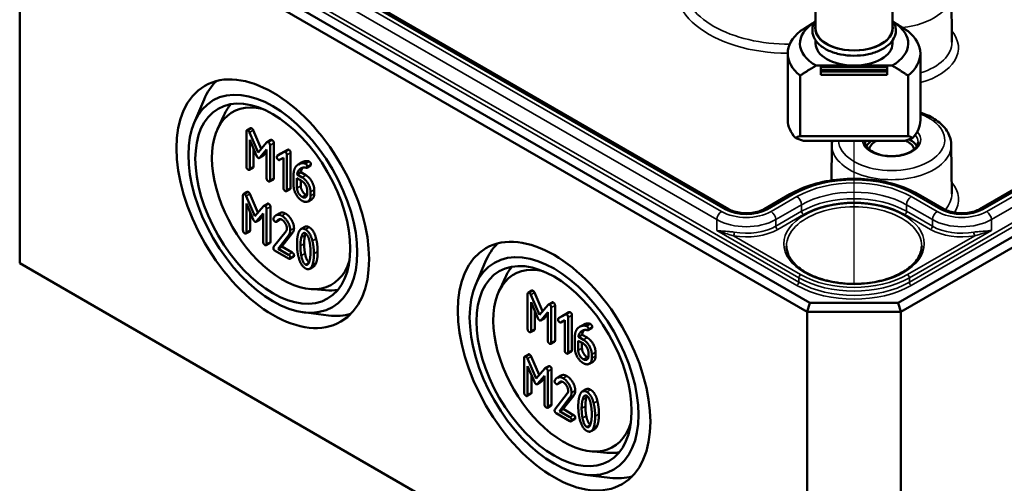
# Model space of a CAD drawing. Units: millimetres. Extents: x 16 to 588, y 6 to 415.
# Drawn here: x 189 to 264, y 45 to 80 of the extents above; entities that cross this region are included whole.
import ezdxf

# ---------------------------------------------------------------- set-up
doc = ezdxf.new("R2010")
doc.units = ezdxf.units.MM
for name, color, linetype, lineweight in [('Positionsveränderungspfad (ISO)', 7, 'Continuous', 25), ('Sichtbar (ISO)', 7, 'Continuous', 50), ('Sichtbar schmal (ISO)', 7, 'Continuous', 35)]:
    doc.layers.add(name, color=color, linetype=linetype, lineweight=lineweight)

msp = doc.modelspace()

# ---------------------------------------------------------------- linework, layer by layer
at = {"layer": 'Positionsveränderungspfad (ISO)'}
msp.add_line((252.4038, 60.2698), (252.4038, 71.057), dxfattribs=at)
at = {"layer": 'Sichtbar (ISO)'}
for p, q in [((340.2922, 107.6657), (255.7323, 58.845)), ((255.9394, 58.1481), (340.7922, 107.1379)), ((330.8195, 105.7134), (261.8766, 65.9092)), ((249.0754, 58.845), (189.9713, 92.9688)), ((189.4713, 92.441), (248.8683, 58.1481)), ((189.4713, 92.441), (189.4713, 61.8224)), ((242.9311, 65.9092), (199.4441, 91.0165)), ((249.5038, 83.9931), (249.5038, 79.5403)), ((255.3038, 83.9931), (255.3038, 79.5403)), ((259.7385, 82.1727), (259.7779, 78.4915)), ((249.5038, 78.6257), (249.5038, 78.3972)), ((255.3038, 78.6257), (255.3038, 78.3972)), ((247.4038, 77.6461), (247.4038, 72.6164)), ((257.4038, 77.6461), (257.4038, 72.6164)), ((249.5339, 76.7229), (252.4038, 76.7229)), ((249.9038, 76.6413), (249.9038, 76.4103)), ((249.9038, 76.6413), (254.9038, 76.6413)), ((252.4038, 76.7229), (255.2738, 76.7229)), ((254.9038, 76.4103), (254.9038, 76.6413)), ((248.3308, 71.4157), (248.3308, 75.9717)), ((249.9038, 76.4103), (249.9038, 76.2879)), ((249.9038, 76.4103), (254.9038, 76.4103)), ((249.9038, 76.2879), (249.9038, 76.0289)), ((249.9038, 76.2879), (254.9038, 76.2879)), ((254.9038, 76.0289), (249.9038, 76.0289)), ((254.9038, 76.2879), (254.9038, 76.4103)), ((254.9038, 76.0289), (254.9038, 76.2879)), ((256.4769, 75.9717), (256.4769, 71.4157)), ((202.6363, 72.4195), (203.3735, 74.1641)), ((204.3856, 71.926), (204.8917, 73.0163)), ((206.5691, 71.7543), (206.5691, 69.1086)), ((206.8837, 72.0094), (206.6009, 71.8461)), ((207.4614, 70.1842), (206.8086, 71.6894)), ((207.0914, 71.8527), (207.6967, 70.4572)), ((256.4769, 71.4157), (248.3308, 71.4157)), ((206.8234, 71.1253), (207.3406, 69.9285)), ((206.8234, 68.9617), (206.8234, 71.1253)), ((208.1164, 70.9442), (207.4614, 70.1842)), ((208.4159, 71.1217), (208.133, 70.9584)), ((208.3516, 68.0794), (208.3516, 70.7251)), ((208.6345, 70.8884), (208.6345, 68.2427)), ((248.5716, 71.057), (256.2361, 71.057)), ((250.726, 70.7418), (250.6975, 68.0706)), ((259.7385, 70.7418), (259.7779, 67.0606)), ((207.1063, 70.4708), (207.1063, 69.125)), ((207.8297, 69.9284), (207.5468, 69.7651)), ((207.578, 69.7914), (208.0973, 70.3898)), ((208.0973, 70.2272), (207.8608, 69.9547)), ((208.0973, 70.3898), (208.0973, 68.2263)), ((209.3944, 70.2112), (208.8963, 69.926)), ((209.1792, 70.0893), (208.8963, 69.926)), ((209.1792, 70.0893), (209.6581, 70.3635)), ((209.681, 70.3767), (209.3982, 70.2134)), ((209.6234, 67.3452), (209.6234, 69.9909)), ((209.9062, 70.1542), (209.9062, 67.5085)), ((209.0765, 69.614), (209.369, 69.7829)), ((209.369, 69.7829), (209.369, 67.4921)), ((210.7742, 69.4395), (210.4914, 69.2762)), ((211.4065, 69.1829), (211.1237, 69.0196)), ((207.0745, 69.0333), (206.7916, 68.87)), ((210.132, 68.5224), (210.132, 67.634)), ((210.6798, 68.6796), (210.397, 68.5163)), ((210.77, 68.3009), (210.397, 68.5163)), ((210.6798, 68.6796), (211.0529, 68.4642)), ((208.6027, 68.151), (208.3198, 67.9877)), ((210.3864, 68.2287), (210.77, 68.0072)), ((210.3864, 67.4921), (210.3864, 68.2287)), ((210.6692, 68.0654), (210.6692, 67.6554)), ((206.3137, 66.9475), (206.3137, 64.3018)), ((206.6283, 67.2026), (206.3455, 67.0393)), ((207.206, 65.3774), (206.5532, 66.8826)), ((206.836, 67.0459), (207.4413, 65.6504)), ((209.8744, 67.4167), (209.5916, 67.2534)), ((211.1516, 67.3464), (211.1516, 67.0503)), ((211.4059, 66.9034), (211.4059, 67.1996)), ((211.6887, 67.3629), (211.6887, 67.0667)), ((247.5596, 67.0307), (245.6171, 65.9092)), ((259.1906, 65.9092), (257.2481, 67.0307)), ((206.568, 66.3185), (207.0852, 65.1217)), ((206.568, 64.1549), (206.568, 66.3185)), ((207.8609, 66.1374), (207.206, 65.3774)), ((208.1605, 66.3149), (207.8776, 66.1516)), ((211.5037, 66.6552), (211.2209, 66.4919)), ((206.8509, 65.664), (206.8509, 64.3182)), ((207.3226, 64.9846), (207.8419, 65.583)), ((207.8419, 65.4204), (207.6054, 65.1479)), ((207.8419, 65.583), (207.8419, 63.4195)), ((208.0962, 63.2726), (208.0962, 65.9183)), ((208.3791, 66.0816), (208.3791, 63.4359)), ((209.0927, 65.6024), (208.8099, 65.4391)), ((207.5743, 65.1216), (207.2914, 64.9583)), ((209.1042, 65.1139), (208.8213, 64.9506)), ((209.1251, 65.1345), (208.8423, 64.9712)), ((206.8191, 64.2265), (206.5362, 64.0632)), ((209.5608, 64.243), (208.6261, 63.0524)), ((208.961, 62.9202), (209.7622, 63.9457)), ((210.045, 64.109), (209.2438, 63.0835)), ((210.9795, 64.5697), (210.6967, 64.4064)), ((208.3473, 63.3442), (208.0644, 63.1809)), ((208.7321, 62.7587), (209.7516, 62.1701)), ((209.2438, 63.0835), (208.961, 62.9202)), ((209.7516, 62.4638), (208.961, 62.9202)), ((209.2438, 63.0835), (210.0344, 62.6271)), ((248.8683, 27.5295), (189.4713, 61.8224)), ((210.1298, 62.315), (209.847, 62.1517)), ((223.8495, 60.1721), (224.5867, 61.9166)), ((211.6338, 61.5662), (211.351, 61.4029)), ((225.5988, 59.6785), (226.1049, 60.7688)), ((211.3353, 59.8887), (212.5326, 59.7819)), ((227.7823, 59.5068), (227.7823, 56.8611)), ((228.0969, 59.7619), (227.8141, 59.5986)), ((228.6746, 57.9368), (228.0218, 59.442)), ((228.3046, 59.6053), (228.9099, 58.2098)), ((228.0366, 58.8778), (228.5538, 57.681)), ((228.0366, 56.7143), (228.0366, 58.8778)), ((229.3296, 58.6967), (228.6746, 57.9368)), ((229.6291, 58.8743), (229.3462, 58.711)), ((248.8683, 58.1481), (249.0754, 58.845)), ((255.7323, 58.845), (249.0754, 58.845)), ((255.9394, 58.1481), (255.7323, 58.845)), ((210.8881, 58.127), (212.7675, 57.8932)), ((228.3195, 58.2233), (228.3195, 56.8776)), ((228.7912, 57.544), (229.3105, 58.1424)), ((229.3105, 57.9798), (229.074, 57.7073)), ((229.3105, 58.1424), (229.3105, 55.9788)), ((229.5648, 55.832), (229.5648, 58.4777)), ((229.8477, 58.641), (229.8477, 55.9953)), ((230.6076, 57.9637), (230.1096, 57.6786)), ((230.3924, 57.8419), (230.8713, 58.1161)), ((230.8942, 58.1293), (230.6114, 57.966)), ((248.8683, 58.1481), (255.9394, 58.1481)), ((248.8683, 58.1481), (248.8683, 27.5295)), ((255.9394, 58.1481), (255.9394, 27.5295)), ((229.0429, 57.6809), (228.76, 57.5176)), ((230.3924, 57.8419), (230.1096, 57.6786)), ((230.2897, 57.3665), (230.5822, 57.5354)), ((230.5822, 57.5354), (230.5822, 55.2446)), ((230.8366, 55.0978), (230.8366, 57.7435)), ((231.1194, 57.9068), (231.1194, 55.2611)), ((231.9874, 57.192), (231.7046, 57.0287)), ((228.2877, 56.7858), (228.0048, 56.6225)), ((232.6198, 56.9355), (232.3369, 56.7722)), ((229.8159, 55.9035), (229.533, 55.7402)), ((231.3453, 56.275), (231.3453, 55.3866)), ((231.5996, 55.9813), (231.9832, 55.7598)), ((231.5996, 55.2446), (231.5996, 55.9813)), ((231.893, 56.4322), (231.6102, 56.2689)), ((231.9832, 56.0535), (231.6102, 56.2689)), ((231.8824, 55.818), (231.8824, 55.4079)), ((231.893, 56.4322), (232.2661, 56.2168)), ((227.8415, 54.9551), (227.5587, 54.7918)), ((231.0876, 55.1693), (230.8048, 55.006)), ((232.3648, 55.099), (232.3648, 54.8028)), ((232.9019, 55.1154), (232.9019, 54.8193)), ((227.5269, 54.7), (227.5269, 52.0543)), ((228.4192, 53.13), (227.7664, 54.6352)), ((228.0492, 54.7985), (228.6545, 53.403)), ((232.7169, 54.4077), (232.4341, 54.2444)), ((232.6191, 54.656), (232.6191, 54.9521)), ((227.7812, 54.071), (228.2984, 52.8742)), ((227.7812, 51.9075), (227.7812, 54.071)), ((229.0741, 53.8899), (228.4192, 53.13)), ((229.3737, 54.0675), (229.0908, 53.9042)), ((229.3094, 51.0252), (229.3094, 53.6709)), ((229.5923, 53.8342), (229.5923, 51.1885)), ((228.0641, 53.4165), (228.0641, 52.0708)), ((228.7875, 52.8741), (228.5046, 52.7108)), ((228.5358, 52.7372), (229.0551, 53.3356)), ((229.0551, 53.1729), (228.8186, 52.9005)), ((229.0551, 53.3356), (229.0551, 51.172)), ((230.3059, 53.3549), (230.0231, 53.1916)), ((230.3174, 52.8665), (230.0345, 52.7032)), ((230.3383, 52.887), (230.0555, 52.7237)), ((230.774, 51.9956), (229.8393, 50.8049)), ((232.1927, 52.3223), (231.9099, 52.159)), ((228.0323, 51.979), (227.7494, 51.8157)), ((230.1742, 50.6728), (230.9754, 51.6982)), ((231.2582, 51.8615), (230.457, 50.8361)), ((229.5605, 51.0967), (229.2776, 50.9334)), ((229.9453, 50.5112), (230.9648, 49.9226)), ((230.457, 50.8361), (230.1742, 50.6728)), ((230.9648, 50.2163), (230.1742, 50.6728)), ((230.457, 50.8361), (231.2476, 50.3796)), ((231.343, 50.0676), (231.0602, 49.9043)), ((232.847, 49.3187), (232.5642, 49.1554)), ((232.5485, 47.6412), (233.7458, 47.5344)), ((232.1013, 45.8795), (233.9807, 45.6457))]:
    msp.add_line(p, q, dxfattribs=at)
for centre, major_axis, ratio, start_param, end_param in [((252.4038, 78.3972), (-4.08, 0), 0.5773503, 5.5297576, 7.0737979), ((252.4038, 79.5403), (-2.9, 0), 0.5773503, 0, 3.1415927), ((252.4038, 78.3972), (4.08, 0), 0.5773503, 5.4925727, 7.036613), ((252.4038, 77.6461), (-5, 0), 0.5773503, 5.6644566, 6.901914), ((252.4038, 77.6461), (5, 0), 0.5773503, 5.6644566, 6.901914), ((252.4038, 78.3972), (-2.9, 0), 0.5773503, 0, 1.5707963), ((252.4038, 78.3972), (2.9, 0), 0.5773503, 4.712389, 6.2831853), ((210.1208, 67.2124), (-5.125, 8.8768), 0.5773503, 0.1463067, 0.4115842), ((209.2703, 66.7213), (-3.75, 6.4952), 0.5773503, 5.7874451, 9.9205181), ((210.2623, 67.294), (-4.1229, 7.1411), 0.5773503, 0.2012226, 0.3854491), ((252.4038, 72.6164), (-5, 0), 0.5773503, 0, 0.4825054), ((252.4038, 72.6164), (5, 0), 0.5773503, 5.8006799, 6.2831853), ((252.4038, 70.7222), (5, 0), 0.2391463, 2.522864, 2.6590873), ((252.4038, 70.7222), (5, 0), 0.2391463, 0.4825054, 0.6187287), ((255.2323, 70.3139), (-1.9913, 0), 0.5773503, 5.5804294, 5.9854071), ((255.2323, 70.3139), (-1.7, 0), 0.5773503, 5.4243805, 6.1861423), ((255.2323, 70.3139), (1.7, 0), 0.5773503, 0.0970431, 0.8929494), ((255.2323, 70.3139), (1.9913, 0), 0.5773503, 0.2977782, 0.8422085), ((231.334, 54.9649), (-5.125, 8.8768), 0.5773503, 0.1463067, 0.4115842), ((230.4835, 54.4739), (-3.75, 6.4952), 0.5773503, 5.7874451, 9.9205181), ((231.4755, 55.0466), (-4.1229, 7.1411), 0.5773503, 0.2012226, 0.3854491), ((210.2623, 67.294), (4.1229, -7.1411), 0.5773503, 5.8977362, 6.0819627), ((210.1208, 67.2124), (5.125, -8.8768), 0.5773503, 5.8716011, 6.1368786), ((231.4755, 55.0466), (4.1229, -7.1411), 0.5773503, 5.8977362, 6.0819627), ((231.334, 54.9649), (5.125, -8.8768), 0.5773503, 5.8716011, 6.1368786)]:
    msp.add_ellipse(centre, major_axis=major_axis, ratio=ratio, start_param=start_param, end_param=end_param, dxfattribs=at)
for centre, major_axis in [((208.5632, 66.3131), (-5.1346, 8.8934)), ((208.5632, 66.3131), (4.5019, -7.7975)), ((208.5632, 66.3131), (-4.1334, 7.1593)), ((229.7764, 54.0656), (-5.1346, 8.8934)), ((229.7764, 54.0656), (4.5019, -7.7975)), ((229.7764, 54.0656), (-4.1334, 7.1593))]:
    msp.add_ellipse(centre, major_axis=major_axis, ratio=0.5773503, dxfattribs=at)
for points, weights in [([(249.4293, 80.0109), (248.9308, 79.7195), (248.3308, 79.3204)], [1.00153132271, 1.00805032999, 1]), ([(256.4769, 79.3204), (255.8769, 79.7195), (255.3784, 80.0109)], [1, 1.00805032999, 1.00153132271]), ([(248.3308, 75.9717), (248.9933, 76.4124), (249.5339, 76.7229)], [1, 1.00889646684, 1]), ([(255.2738, 76.7229), (255.8144, 76.4124), (256.4769, 75.9717)], [1, 1.00889646684, 1])]:
    msp.add_rational_spline(points, weights, degree=2, dxfattribs=at)
for points, knots in [([(255.5538, 79.377), (255.5538, 79.1823), (255.5048, 78.9882), (255.3153, 78.6147), (255.1697, 78.4369), (254.7907, 78.1095), (254.5511, 77.9627), (254.0072, 77.7218), (253.7021, 77.6283), (253.0603, 77.504), (252.724, 77.4729), (252.0524, 77.4749), (251.7174, 77.5079), (251.08, 77.6353), (250.7778, 77.7299), (250.2353, 77.9742), (249.9952, 78.1242), (249.6067, 78.4684), (249.4569, 78.6626), (249.2775, 79.0665), (249.2406, 79.2739), (249.275, 79.6736), (249.3406, 79.8648), (249.4649, 80.0707), (249.4838, 80.0997), (249.5038, 80.1284)], [0, 0, 0, 0, 0.285086, 0.285086, 0.5892547, 0.5892547, 0.9163186, 0.9163186, 1.247043, 1.247043, 1.5760334, 1.5760334, 1.9042221, 1.9042221, 2.2332589, 2.2332589, 2.5640083, 2.5640083, 2.8906246, 2.8906246, 3.1912929, 3.1912929, 3.477108, 3.477108, 3.5248142, 3.5248142, 3.5248142, 3.5248142]), ([(255.3038, 80.1284), (255.3822, 80.0162), (255.4438, 79.8976), (255.5308, 79.6454), (255.5538, 79.5113), (255.5538, 79.377)], [5.89996371, 5.89996371, 5.89996371, 5.89996371, 6.08671761, 6.08671761, 6.28318531, 6.28318531, 6.28318531, 6.28318531]), ([(257.4038, 73.1962), (257.58, 73.1372), (257.7501, 73.0706), (258.3087, 72.8174), (258.6608, 72.5954), (259.23, 72.0784), (259.4515, 71.7841), (259.6834, 71.2301), (259.7359, 70.9865), (259.7385, 70.7418)], [2.8825031, 2.8825031, 2.8825031, 2.8825031, 3.0217931, 3.0217931, 3.3607933, 3.3607933, 3.6898597, 3.6898597, 3.92082, 3.92082, 3.92082, 3.92082]), ([(257.2305, 70.9614), (257.2292, 70.8372), (257.1852, 70.7098), (257.0122, 70.4801), (256.9029, 70.38), (256.6317, 70.2045), (256.473, 70.1283), (256.1173, 70.0054), (255.9202, 69.959), (255.5075, 69.9022), (255.2917, 69.8921), (254.8651, 69.9103), (254.6544, 69.9387), (254.2616, 70.0299), (254.0794, 70.0926), (253.7632, 70.243), (253.6288, 70.3304), (253.4178, 70.5172), (253.3419, 70.6161), (253.2543, 70.7972), (253.2349, 70.8796), (253.234, 70.9614)], [3.9331617, 3.9331617, 3.9331617, 3.9331617, 4.3371795, 4.3371795, 4.6554217, 4.6554217, 4.9585473, 4.9585473, 5.2637896, 5.2637896, 5.571634, 5.571634, 5.8800651, 5.8800651, 6.1868495, 6.1868495, 6.4905782, 6.4905782, 6.7963161, 6.7963161, 7.0624126, 7.0624126, 7.0624126, 7.0624126]), ([(257.2481, 67.0307), (256.7277, 67.3312), (256.1345, 67.579), (254.8548, 67.9555), (254.1684, 68.0839), (252.7632, 68.2124), (252.0445, 68.2124), (250.6393, 68.0839), (249.9529, 67.9555), (248.6732, 67.579), (248.08, 67.3312), (247.5596, 67.0307)], [3.1415927, 3.1415927, 3.1415927, 3.1415927, 3.4557519, 3.4557519, 3.7699112, 3.7699112, 4.0840704, 4.0840704, 4.3982297, 4.3982297, 4.712389, 4.712389, 4.712389, 4.712389]), ([(245.6171, 65.9092), (245.5057, 65.8449), (245.3717, 65.7856), (245.0675, 65.6871), (244.8964, 65.6485), (244.5345, 65.6), (244.3434, 65.5907), (243.9646, 65.604), (243.7769, 65.6268), (243.4287, 65.7006), (243.2679, 65.7512), (243.0567, 65.8418), (242.9907, 65.8748), (242.9311, 65.9092)], [4.712389, 4.712389, 4.712389, 4.712389, 4.9867267, 4.9867267, 5.2695029, 5.2695029, 5.5587156, 5.5587156, 5.8494628, 5.8494628, 6.1364237, 6.1364237, 6.2831853, 6.2831853, 6.2831853, 6.2831853]), ([(261.8766, 65.9092), (261.7652, 65.8449), (261.6312, 65.7856), (261.327, 65.6871), (261.1559, 65.6485), (260.794, 65.6), (260.6029, 65.5907), (260.2241, 65.604), (260.0364, 65.6268), (259.6882, 65.7006), (259.5274, 65.7512), (259.3162, 65.8418), (259.2502, 65.8748), (259.1906, 65.9092)], [4.712389, 4.712389, 4.712389, 4.712389, 4.9867267, 4.9867267, 5.2695029, 5.2695029, 5.5587156, 5.5587156, 5.8494628, 5.8494628, 6.1364237, 6.1364237, 6.2831853, 6.2831853, 6.2831853, 6.2831853]), ([(257.502, 63.112), (257.4987, 62.7976), (257.4007, 62.4817), (257.0233, 61.8921), (256.7562, 61.6182), (256.0838, 61.1359), (255.6836, 60.9259), (254.7844, 60.5863), (254.2856, 60.4566), (253.239, 60.2923), (252.6912, 60.2579), (251.6038, 60.289), (251.0643, 60.3545), (250.0508, 60.5779), (249.5768, 60.7356), (248.7434, 61.1242), (248.384, 61.3548), (247.8118, 61.8614), (247.6001, 62.137), (247.3622, 62.6472), (247.3082, 62.8798), (247.3057, 63.112)], [3.9331617, 3.9331617, 3.9331617, 3.9331617, 4.2809259, 4.2809259, 4.6047047, 4.6047047, 4.9183805, 4.9183805, 5.2322494, 5.2322494, 5.5472158, 5.5472158, 5.8625038, 5.8625038, 6.177184, 6.177184, 6.4907012, 6.4907012, 6.8055705, 6.8055705, 7.0624126, 7.0624126, 7.0624126, 7.0624126])]:
    msp.add_open_spline(points, degree=3, knots=knots, dxfattribs=at)
for points, degree in [([(206.6963, 71.8277), (206.5691, 71.9011), (206.5691, 71.7543)], 2), ([(206.8086, 71.6894), (206.7662, 71.7873), (206.6963, 71.8277)], 2), ([(206.8837, 72.0094), (206.9155, 72.0277), (206.9791, 71.991)], 2), ([(206.9791, 71.991), (207.049, 71.9506), (207.0914, 71.8527)], 2), ([(208.2244, 70.9454), (208.1524, 70.987), (208.1164, 70.9442)], 2), ([(208.3516, 70.7251), (208.3516, 70.872), (208.2244, 70.9454)], 2), ([(208.4159, 71.1217), (208.4503, 71.1416), (208.5073, 71.1087)], 2), ([(208.5073, 71.1087), (208.6345, 71.0353), (208.6345, 70.8884)], 2), ([(247.9747, 71.277), (248.2731, 71.159), (248.5716, 71.057)], 2), ([(250.726, 70.7418), (250.7272, 70.8474), (250.7374, 70.9529), (250.7566, 71.057)], 3), ([(256.2361, 71.057), (256.5346, 71.159), (256.833, 71.277)], 2), ([(207.3406, 69.9285), (207.3936, 69.8073), (207.4614, 69.7682)], 2), ([(207.8608, 69.9547), (207.8457, 69.9376), (207.8297, 69.9284)], 2), ([(208.8963, 69.926), (208.8603, 69.9028), (208.8603, 69.8441)], 2), ([(208.8603, 69.8441), (208.8603, 69.6972), (208.9875, 69.6238)], 2), ([(209.4962, 70.2112), (209.4432, 70.2418), (209.3944, 70.2112)], 2), ([(209.6234, 69.9909), (209.6234, 70.1377), (209.4962, 70.2112)], 2), ([(209.681, 70.3767), (209.7281, 70.4039), (209.779, 70.3745)], 2), ([(209.779, 70.3745), (209.9062, 70.301), (209.9062, 70.1542)], 2), ([(206.5691, 69.1086), (206.5691, 68.9617), (206.6963, 68.8883)], 2), ([(207.1063, 69.125), (207.1063, 69.0516), (207.0745, 69.0333)], 2), ([(207.4614, 69.7682), (207.525, 69.7315), (207.578, 69.7914)], 2), ([(208.9875, 69.6238), (209.0384, 69.5944), (209.0765, 69.614)], 2), ([(210.4203, 69.2297), (210.132, 69.0193), (210.132, 68.5224)], 2), ([(210.9078, 69.3619), (210.6429, 69.3925), (210.4203, 69.2297)], 2), ([(210.7742, 69.4395), (210.9674, 69.551), (211.1906, 69.5252)], 2), ([(211.0244, 69.3289), (210.9841, 69.3521), (210.9078, 69.3619)], 2), ([(211.1516, 69.1086), (211.1516, 69.2554), (211.0244, 69.3289)], 2), ([(211.088, 69.018), (211.1516, 68.9985), (211.1516, 69.1086)], 2), ([(211.1906, 69.5252), (211.267, 69.5154), (211.3072, 69.4922)], 2), ([(211.3072, 69.4922), (211.4344, 69.4187), (211.4344, 69.2719)], 2), ([(211.4344, 69.2719), (211.4344, 69.199), (211.4065, 69.1829)], 2), ([(206.6963, 68.8883), (206.8234, 68.8149), (206.8234, 68.9617)], 2), ([(210.397, 68.5163), (210.4245, 68.7647), (210.592, 68.9128)], 2), ([(210.592, 68.9128), (210.8039, 69.1013), (211.088, 69.018)], 2), ([(210.8334, 69.0356), (210.7038, 68.8955), (210.6798, 68.6796)], 2), ([(211.0529, 68.4642), (211.3221, 68.3088), (211.6887, 67.6688), (211.6887, 67.3629)], 2), ([(208.0973, 68.2263), (208.0973, 68.0794), (208.2244, 68.006)], 2), ([(208.2244, 68.006), (208.3516, 67.9326), (208.3516, 68.0794)], 2), ([(208.6345, 68.2427), (208.6345, 68.1693), (208.6027, 68.151)], 2), ([(210.132, 67.634), (210.132, 67.3305), (210.503, 66.6905), (210.77, 66.5363)], 2), ([(210.6692, 67.6554), (210.6692, 67.4718), (210.8918, 67.0863), (211.0529, 66.9933)], 2), ([(211.4059, 67.1996), (211.4059, 67.5055), (211.0392, 68.1455), (210.77, 68.3009)], 2), ([(210.77, 68.0072), (210.9269, 67.9167), (211.1516, 67.53), (211.1516, 67.3464)], 2), ([(206.4408, 67.0209), (206.3137, 67.0943), (206.3137, 66.9475)], 2), ([(206.5532, 66.8826), (206.5108, 66.9805), (206.4408, 67.0209)], 2), ([(206.6283, 67.2026), (206.6601, 67.2209), (206.7237, 67.1842)], 2), ([(206.7237, 67.1842), (206.7936, 67.1438), (206.836, 67.0459)], 2), ([(209.369, 67.4921), (209.369, 67.3452), (209.4962, 67.2718)], 2), ([(209.4962, 67.2718), (209.6234, 67.1984), (209.6234, 67.3452)], 2), ([(209.9062, 67.5085), (209.9062, 67.4351), (209.8744, 67.4167)], 2), ([(210.77, 66.83), (210.6089, 66.923), (210.3864, 67.3085), (210.3864, 67.4921)], 2), ([(211.1516, 67.0503), (211.1516, 66.8692), (210.929, 66.7382), (210.77, 66.83)], 2), ([(210.77, 66.5363), (211.0329, 66.3846), (211.4059, 66.5975), (211.4059, 66.9034)], 2), ([(211.0529, 66.9933), (211.0994, 66.9665), (211.1418, 66.9531)], 2), ([(211.6887, 67.0667), (211.6887, 66.762), (211.5037, 66.6552)], 2), ([(207.969, 66.1386), (207.897, 66.1802), (207.8609, 66.1374)], 2), ([(208.0962, 65.9183), (208.0962, 66.0652), (207.969, 66.1386)], 2), ([(208.1605, 66.3149), (208.1949, 66.3348), (208.2519, 66.3019)], 2), ([(208.2519, 66.3019), (208.3791, 66.2285), (208.3791, 66.0816)], 2), ([(209.2408, 65.4044), (208.855, 65.6271), (208.6176, 65.2355)], 2), ([(209.0927, 65.6024), (209.2781, 65.7094), (209.5236, 65.5677)], 2), ([(209.8788, 64.3018), (209.8788, 64.6053), (209.5057, 65.2514), (209.2408, 65.4044)], 2), ([(209.5236, 65.5677), (209.7886, 65.4147), (210.1616, 64.7686), (210.1616, 64.4651)], 2), ([(207.0852, 65.1217), (207.1382, 65.0005), (207.206, 64.9614)], 2), ([(207.206, 64.9614), (207.2696, 64.9247), (207.3226, 64.9846)], 2), ([(207.6054, 65.1479), (207.5903, 65.1308), (207.5743, 65.1216)], 2), ([(208.6176, 65.2355), (208.6049, 65.2184), (208.6049, 65.1841)], 2), ([(208.6049, 65.1841), (208.6049, 65.0372), (208.7321, 64.9638)], 2), ([(208.7321, 64.9638), (208.8084, 64.9198), (208.8423, 64.9712)], 2), ([(208.8423, 64.9712), (209.0267, 65.2343), (209.2408, 65.1107)], 2), ([(209.1251, 65.1345), (209.1161, 65.1208), (209.1042, 65.1139)], 2), ([(209.1351, 65.1484), (209.1301, 65.1416), (209.1251, 65.1345)], 2), ([(209.2408, 65.1107), (209.3997, 65.0189), (209.6244, 64.6297), (209.6244, 64.4486)], 2), ([(206.3137, 64.3018), (206.3137, 64.1549), (206.4408, 64.0815)], 2), ([(206.4408, 64.0815), (206.568, 64.0081), (206.568, 64.1549)], 2), ([(206.8509, 64.3182), (206.8509, 64.2448), (206.8191, 64.2265)], 2), ([(209.6244, 64.4486), (209.6244, 64.3238), (209.5608, 64.243)], 2), ([(209.7622, 63.9457), (209.8788, 64.0913), (209.8788, 64.3018)], 2), ([(210.1616, 64.4651), (210.1616, 64.2546), (210.045, 64.109)], 2), ([(210.4998, 64.1195), (210.3875, 63.8001), (210.3875, 63.2739)], 2), ([(211.0254, 64.374), (210.663, 64.5832), (210.4998, 64.1195)], 2), ([(210.7117, 63.7719), (210.8135, 64.2027), (211.0254, 64.0803)], 2), ([(210.9946, 63.9352), (210.9246, 63.6452), (210.9246, 63.2903)], 2), ([(210.9795, 64.5697), (211.1158, 64.6484), (211.3083, 64.5373)], 2), ([(211.0355, 64.0742), (211.0132, 64.014), (210.9946, 63.9352)], 2), ([(211.549, 63.5113), (211.3858, 64.166), (211.0254, 64.374)], 2), ([(211.0254, 64.0803), (211.2374, 63.9579), (211.3391, 63.4121)], 2), ([(211.3083, 64.5373), (211.6686, 64.3293), (211.8318, 63.6746)], 2), ([(207.8419, 63.4195), (207.8419, 63.2726), (207.969, 63.1992)], 2), ([(207.969, 63.1992), (208.0962, 63.1258), (208.0962, 63.2726)], 2), ([(208.3791, 63.4359), (208.3791, 63.3625), (208.3473, 63.3442)], 2), ([(210.3875, 63.2739), (210.3875, 62.7452), (210.4998, 62.2961)], 2), ([(210.6418, 63.127), (210.6418, 63.4819), (210.7117, 63.7719)], 2), ([(210.7096, 62.3977), (210.6418, 62.7623), (210.6418, 63.127)], 2), ([(210.9246, 63.2903), (210.9246, 62.9256), (210.9925, 62.561)], 2), ([(211.3391, 63.4121), (211.407, 63.0499), (211.407, 62.6852)], 2), ([(211.6613, 62.5384), (211.6613, 63.0622), (211.549, 63.5113)], 2), ([(211.8318, 63.6746), (211.9441, 63.2255), (211.9441, 62.7017)], 2), ([(208.6261, 63.0524), (208.6049, 63.023), (208.6049, 62.9789)], 2), ([(208.6049, 62.9789), (208.6049, 62.8321), (208.7321, 62.7587)], 2), ([(209.8788, 62.2435), (209.8788, 62.3903), (209.7516, 62.4638)], 2), ([(210.0344, 62.6271), (210.1616, 62.5536), (210.1616, 62.4068)], 2), ([(210.1616, 62.4068), (210.1616, 62.3334), (210.1298, 62.315)], 2), ([(211.0254, 61.7283), (210.8114, 61.8519), (210.7096, 62.3977)], 2), ([(210.9925, 62.561), (211.0919, 62.0274), (211.2987, 61.8973)], 2), ([(211.407, 62.6852), (211.407, 62.3206), (211.3391, 62.0342)], 2), ([(211.549, 61.6928), (211.6613, 62.0122), (211.6613, 62.5384)], 2), ([(211.9441, 62.7017), (211.9441, 62.1755), (211.8318, 61.8561)], 2), ([(209.7516, 62.1701), (209.8788, 62.0966), (209.8788, 62.2435)], 2), ([(210.4998, 62.2961), (210.663, 61.6439), (211.0254, 61.4346)], 2), ([(211.3391, 62.0342), (211.2374, 61.6059), (211.0254, 61.7283)], 2), ([(211.0254, 61.4346), (211.3858, 61.2266), (211.549, 61.6928)], 2), ([(211.8318, 61.8561), (211.7548, 61.636), (211.6338, 61.5662)], 2), ([(227.9095, 59.5803), (227.7823, 59.6537), (227.7823, 59.5068)], 2), ([(228.0218, 59.442), (227.9794, 59.5399), (227.9095, 59.5803)], 2), ([(228.0969, 59.7619), (228.1287, 59.7803), (228.1923, 59.7436)], 2), ([(228.1923, 59.7436), (228.2622, 59.7032), (228.3046, 59.6053)], 2), ([(229.4377, 58.698), (229.3656, 58.7396), (229.3296, 58.6967)], 2), ([(229.5648, 58.4777), (229.5648, 58.6245), (229.4377, 58.698)], 2), ([(229.6291, 58.8743), (229.6635, 58.8942), (229.7205, 58.8613)], 2), ([(229.7205, 58.8613), (229.8477, 58.7878), (229.8477, 58.641)], 2), ([(230.7094, 57.9637), (230.6564, 57.9943), (230.6076, 57.9637)], 2), ([(230.8366, 57.7435), (230.8366, 57.8903), (230.7094, 57.9637)], 2), ([(230.8942, 58.1293), (230.9413, 58.1564), (230.9922, 58.127)], 2), ([(230.9922, 58.127), (231.1194, 58.0536), (231.1194, 57.9068)], 2), ([(228.5538, 57.681), (228.6068, 57.5599), (228.6746, 57.5207)], 2), ([(228.6746, 57.5207), (228.7382, 57.484), (228.7912, 57.544)], 2), ([(229.074, 57.7073), (229.0589, 57.6902), (229.0429, 57.6809)], 2), ([(230.1096, 57.6786), (230.0735, 57.6553), (230.0735, 57.5966)], 2), ([(230.0735, 57.5966), (230.0735, 57.4498), (230.2007, 57.3763)], 2), ([(230.2007, 57.3763), (230.2516, 57.347), (230.2897, 57.3665)], 2), ([(231.9874, 57.192), (232.1806, 57.3035), (232.4039, 57.2778)], 2), ([(232.4039, 57.2778), (232.4802, 57.268), (232.5204, 57.2447)], 2), ([(232.5204, 57.2447), (232.6476, 57.1713), (232.6476, 57.0244)], 2), ([(227.7823, 56.8611), (227.7823, 56.7143), (227.9095, 56.6409)], 2), ([(227.9095, 56.6409), (228.0366, 56.5675), (228.0366, 56.7143)], 2), ([(228.3195, 56.8776), (228.3195, 56.8042), (228.2877, 56.7858)], 2), ([(231.6335, 56.9823), (231.3453, 56.7718), (231.3453, 56.275)], 2), ([(231.6102, 56.2689), (231.6377, 56.5173), (231.8052, 56.6653)], 2), ([(232.121, 57.1145), (231.8561, 57.145), (231.6335, 56.9823)], 2), ([(231.8052, 56.6653), (232.0171, 56.8538), (232.3012, 56.7706)], 2), ([(232.0466, 56.7882), (231.917, 56.6481), (231.893, 56.4322)], 2), ([(232.2376, 57.0814), (232.1973, 57.1047), (232.121, 57.1145)], 2), ([(232.3648, 56.8611), (232.3648, 57.008), (232.2376, 57.0814)], 2), ([(232.3012, 56.7706), (232.3648, 56.751), (232.3648, 56.8611)], 2), ([(232.6476, 57.0244), (232.6476, 56.9516), (232.6198, 56.9355)], 2), ([(229.3105, 55.9788), (229.3105, 55.832), (229.4377, 55.7586)], 2), ([(229.4377, 55.7586), (229.5648, 55.6851), (229.5648, 55.832)], 2), ([(229.8477, 55.9953), (229.8477, 55.9219), (229.8159, 55.9035)], 2), ([(232.6191, 54.9521), (232.6191, 55.2581), (232.2524, 55.8981), (231.9832, 56.0535)], 2), ([(231.9832, 55.7598), (232.1401, 55.6692), (232.3648, 55.2825), (232.3648, 55.099)], 2), ([(232.2661, 56.2168), (232.5353, 56.0614), (232.9019, 55.4214), (232.9019, 55.1154)], 2), ([(227.8415, 54.9551), (227.8733, 54.9735), (227.9369, 54.9368)], 2), ([(230.5822, 55.2446), (230.5822, 55.0978), (230.7094, 55.0243)], 2), ([(230.7094, 55.0243), (230.8366, 54.9509), (230.8366, 55.0978)], 2), ([(231.1194, 55.2611), (231.1194, 55.1876), (231.0876, 55.1693)], 2), ([(231.3453, 55.3866), (231.3453, 55.0831), (231.7162, 54.4431), (231.9832, 54.2889)], 2), ([(231.9832, 54.5826), (231.8222, 54.6756), (231.5996, 55.061), (231.5996, 55.2446)], 2), ([(231.8824, 55.4079), (231.8824, 55.2243), (232.105, 54.8389), (232.2661, 54.7459)], 2), ([(227.654, 54.7735), (227.5269, 54.8469), (227.5269, 54.7)], 2), ([(227.7664, 54.6352), (227.724, 54.7331), (227.654, 54.7735)], 2), ([(227.9369, 54.9368), (228.0068, 54.8964), (228.0492, 54.7985)], 2), ([(232.3648, 54.8028), (232.3648, 54.6217), (232.1422, 54.4908), (231.9832, 54.5826)], 2), ([(231.9832, 54.2889), (232.2461, 54.1371), (232.6191, 54.3501), (232.6191, 54.656)], 2), ([(232.2661, 54.7459), (232.3126, 54.719), (232.355, 54.7056)], 2), ([(232.9019, 54.8193), (232.9019, 54.5146), (232.7169, 54.4077)], 2), ([(229.1822, 53.8911), (229.1102, 53.9328), (229.0741, 53.8899)], 2), ([(229.3094, 53.6709), (229.3094, 53.8177), (229.1822, 53.8911)], 2), ([(229.3737, 54.0675), (229.4081, 54.0873), (229.4651, 54.0544)], 2), ([(229.4651, 54.0544), (229.5923, 53.981), (229.5923, 53.8342)], 2), ([(228.2984, 52.8742), (228.3514, 52.7531), (228.4192, 52.7139)], 2), ([(228.4192, 52.7139), (228.4828, 52.6772), (228.5358, 52.7372)], 2), ([(228.8186, 52.9005), (228.8035, 52.8833), (228.7875, 52.8741)], 2), ([(229.8308, 52.988), (229.8181, 52.9709), (229.8181, 52.9366)], 2), ([(229.8181, 52.9366), (229.8181, 52.7898), (229.9453, 52.7164)], 2), ([(230.454, 53.1569), (230.0682, 53.3796), (229.8308, 52.988)], 2), ([(230.0555, 52.7237), (230.2399, 52.9868), (230.454, 52.8632)], 2), ([(230.3059, 53.3549), (230.4913, 53.4619), (230.7368, 53.3202)], 2), ([(230.3383, 52.887), (230.3293, 52.8734), (230.3174, 52.8665)], 2), ([(230.3483, 52.9009), (230.3433, 52.8941), (230.3383, 52.887)], 2), ([(231.092, 52.0543), (231.092, 52.3578), (230.7189, 53.0039), (230.454, 53.1569)], 2), ([(230.454, 52.8632), (230.6129, 52.7714), (230.8376, 52.3823), (230.8376, 52.2012)], 2), ([(230.7368, 53.3202), (231.0018, 53.1672), (231.3748, 52.5211), (231.3748, 52.2176)], 2), ([(227.5269, 52.0543), (227.5269, 51.9075), (227.654, 51.8341)], 2), ([(228.0641, 52.0708), (228.0641, 51.9974), (228.0323, 51.979)], 2), ([(229.9453, 52.7164), (230.0216, 52.6723), (230.0555, 52.7237)], 2), ([(230.8376, 52.2012), (230.8376, 52.0764), (230.774, 51.9956)], 2), ([(230.9754, 51.6982), (231.092, 51.8439), (231.092, 52.0543)], 2), ([(231.3748, 52.2176), (231.3748, 52.0072), (231.2582, 51.8615)], 2), ([(232.2386, 52.1265), (231.8762, 52.3358), (231.713, 51.872)], 2), ([(232.1927, 52.3223), (232.329, 52.401), (232.5215, 52.2898)], 2), ([(232.7622, 51.2638), (232.599, 51.9185), (232.2386, 52.1265)], 2), ([(232.5215, 52.2898), (232.8818, 52.0818), (233.045, 51.4271)], 2), ([(227.654, 51.8341), (227.7812, 51.7606), (227.7812, 51.9075)], 2), ([(231.713, 51.872), (231.6007, 51.5526), (231.6007, 51.0264)], 2), ([(231.855, 50.8796), (231.855, 51.2344), (231.9249, 51.5245)], 2), ([(231.9249, 51.5245), (232.0267, 51.9552), (232.2386, 51.8328)], 2), ([(232.2078, 51.6878), (232.1378, 51.3977), (232.1378, 51.0429)], 2), ([(232.2487, 51.8268), (232.2264, 51.7665), (232.2078, 51.6878)], 2), ([(232.2386, 51.8328), (232.4506, 51.7105), (232.5523, 51.1647)], 2), ([(232.8745, 50.291), (232.8745, 50.8147), (232.7622, 51.2638)], 2), ([(233.045, 51.4271), (233.1574, 50.978), (233.1574, 50.4542)], 2), ([(229.0551, 51.172), (229.0551, 51.0252), (229.1822, 50.9518)], 2), ([(229.1822, 50.9518), (229.3094, 50.8783), (229.3094, 51.0252)], 2), ([(229.5923, 51.1885), (229.5923, 51.1151), (229.5605, 51.0967)], 2), ([(229.8393, 50.8049), (229.8181, 50.7755), (229.8181, 50.7315)], 2), ([(229.8181, 50.7315), (229.8181, 50.5846), (229.9453, 50.5112)], 2), ([(231.6007, 51.0264), (231.6007, 50.4978), (231.713, 50.0487)], 2), ([(231.9228, 50.1502), (231.855, 50.5149), (231.855, 50.8796)], 2), ([(232.1378, 51.0429), (232.1378, 50.6782), (232.2057, 50.3135)], 2), ([(232.5523, 51.1647), (232.6202, 50.8025), (232.6202, 50.4378)], 2), ([(231.092, 49.996), (231.092, 50.1429), (230.9648, 50.2163)], 2), ([(230.9648, 49.9226), (231.092, 49.8492), (231.092, 49.996)], 2), ([(231.2476, 50.3796), (231.3748, 50.3062), (231.3748, 50.1593)], 2), ([(231.3748, 50.1593), (231.3748, 50.0859), (231.343, 50.0676)], 2), ([(231.713, 50.0487), (231.8762, 49.3964), (232.2386, 49.1872)], 2), ([(232.2386, 49.4808), (232.0246, 49.6044), (231.9228, 50.1502)], 2), ([(232.2057, 50.3135), (232.3051, 49.78), (232.5119, 49.6499)], 2), ([(232.5523, 49.7868), (232.4506, 49.3585), (232.2386, 49.4808)], 2), ([(232.6202, 50.4378), (232.6202, 50.0731), (232.5523, 49.7868)], 2), ([(232.7622, 49.4454), (232.8745, 49.7647), (232.8745, 50.291)], 2), ([(233.1574, 50.4542), (233.1574, 49.928), (233.045, 49.6087)], 2), ([(232.2386, 49.1872), (232.599, 48.9791), (232.7622, 49.4454)], 2), ([(233.045, 49.6087), (232.968, 49.3886), (232.847, 49.3187)], 2)]:
    msp.add_open_spline(points, degree=degree, dxfattribs=at)
at = {"layer": 'Sichtbar schmal (ISO)'}
for p, q in [((337.8926, 107.3418), (256.5753, 60.3932)), ((256.7167, 60.1488), (338.034, 107.0974)), ((262.1266, 65.8844), (331.0695, 105.6886)), ((331.3484, 105.5276), (262.4055, 65.7234)), ((262.759, 65.1125), (331.7019, 104.9167)), ((192.2296, 92.4004), (248.091, 60.1488)), ((248.2324, 60.3932), (192.371, 92.6448)), ((242.4022, 65.7234), (198.9152, 90.8307)), ((199.1941, 90.9917), (242.6811, 65.8844)), ((198.5616, 90.2197), (242.0487, 65.1125)), ((206.9791, 71.991), (206.6963, 71.8277)), ((207.0914, 71.8527), (206.8086, 71.6894)), ((208.5073, 71.1087), (208.2244, 70.9454)), ((208.6345, 70.8884), (208.3516, 70.7251)), ((207.8608, 69.9547), (207.578, 69.7914)), ((209.779, 70.3745), (209.4962, 70.2112)), ((209.9062, 70.1542), (209.6234, 69.9909)), ((207.1063, 69.125), (206.8234, 68.9617)), ((211.1906, 69.5252), (210.9078, 69.3619)), ((211.3072, 69.4922), (211.0244, 69.3289)), ((211.4344, 69.2719), (211.1516, 69.1086)), ((210.7837, 69.0235), (210.592, 68.9128)), ((211.0529, 68.4642), (210.77, 68.3009)), ((208.6345, 68.2427), (208.3516, 68.0794)), ((210.6692, 67.6554), (210.3864, 67.4921)), ((206.7237, 67.1842), (206.4408, 67.0209)), ((206.836, 67.0459), (206.5532, 66.8826)), ((209.9062, 67.5085), (209.6234, 67.3452)), ((211.0529, 66.9933), (210.77, 66.83)), ((211.6887, 67.3629), (211.4059, 67.1996)), ((211.6887, 67.0667), (211.4059, 66.9034)), ((245.8671, 65.8844), (247.8096, 67.006)), ((248.0885, 66.845), (246.1459, 65.7234)), ((258.6617, 65.7234), (256.7192, 66.845)), ((256.9981, 67.006), (258.9406, 65.8844)), ((208.2519, 66.3019), (207.969, 66.1386)), ((246.4995, 65.1125), (248.4421, 66.234)), ((248.4436, 65.7413), (248.4421, 66.234)), ((256.3641, 65.7413), (256.3656, 66.234)), ((256.3656, 66.234), (258.3082, 65.1125)), ((208.3791, 66.0816), (208.0962, 65.9183)), ((209.5236, 65.5677), (209.2408, 65.4044)), ((248.4436, 65.7413), (246.501, 64.6197)), ((246.6424, 64.3753), (248.585, 65.4969)), ((256.2227, 65.4969), (258.1653, 64.3753)), ((258.3067, 64.6197), (256.3641, 65.7413)), ((207.6054, 65.1479), (207.3226, 64.9846)), ((242.0462, 64.2937), (242.0487, 65.1125)), ((246.501, 64.6197), (246.4995, 65.1125)), ((258.3067, 64.6197), (258.3082, 65.1125)), ((262.7615, 64.2937), (262.759, 65.1125)), ((206.8509, 64.3182), (206.568, 64.1549)), ((210.045, 64.109), (209.7622, 63.9457)), ((210.1616, 64.4651), (209.8788, 64.3018)), ((210.9946, 63.9352), (210.7117, 63.7719)), ((211.3083, 64.5373), (211.0254, 64.374)), ((242.0462, 64.2937), (248.2334, 60.7215)), ((248.3748, 60.9659), (243.3082, 63.8911)), ((261.4995, 63.8911), (256.4329, 60.9659)), ((256.5743, 60.7215), (262.7615, 64.2937)), ((208.3791, 63.4359), (208.0962, 63.2726)), ((210.9246, 63.2903), (210.6418, 63.127)), ((211.8318, 63.6746), (211.549, 63.5113)), ((210.0344, 62.6271), (209.7516, 62.4638)), ((210.1616, 62.4068), (209.8788, 62.2435)), ((210.9925, 62.561), (210.7096, 62.3977)), ((211.9441, 62.7017), (211.6613, 62.5384)), ((211.2932, 61.8829), (211.0254, 61.7283)), ((211.8318, 61.8561), (211.549, 61.6928)), ((248.2324, 60.3932), (248.2334, 60.7215)), ((256.5753, 60.3932), (256.5743, 60.7215)), ((228.1923, 59.7436), (227.9095, 59.5803)), ((228.3046, 59.6053), (228.0218, 59.442)), ((229.7205, 58.8613), (229.4377, 58.698)), ((229.8477, 58.641), (229.5648, 58.4777)), ((230.9922, 58.127), (230.7094, 57.9637)), ((229.074, 57.7073), (228.7912, 57.544)), ((231.1194, 57.9068), (230.8366, 57.7435)), ((232.4039, 57.2778), (232.121, 57.1145)), ((232.5204, 57.2447), (232.2376, 57.0814)), ((228.3195, 56.8776), (228.0366, 56.7143)), ((231.9969, 56.776), (231.8052, 56.6653)), ((232.6476, 57.0244), (232.3648, 56.8611)), ((229.8477, 55.9953), (229.5648, 55.832)), ((232.2661, 56.2168), (231.9832, 56.0535)), ((231.1194, 55.2611), (230.8366, 55.0978)), ((231.8824, 55.4079), (231.5996, 55.2446)), ((232.9019, 55.1154), (232.6191, 54.9521)), ((227.9369, 54.9368), (227.654, 54.7735)), ((228.0492, 54.7985), (227.7664, 54.6352)), ((232.2661, 54.7459), (231.9832, 54.5826)), ((232.9019, 54.8193), (232.6191, 54.656)), ((229.4651, 54.0544), (229.1822, 53.8911)), ((229.5923, 53.8342), (229.3094, 53.6709)), ((228.8186, 52.9005), (228.5358, 52.7372)), ((230.7368, 53.3202), (230.454, 53.1569)), ((228.0641, 52.0708), (227.7812, 51.9075)), ((231.3748, 52.2176), (231.092, 52.0543)), ((232.5215, 52.2898), (232.2386, 52.1265)), ((231.2582, 51.8615), (230.9754, 51.6982)), ((232.2078, 51.6878), (231.9249, 51.5245)), ((233.045, 51.4271), (232.7622, 51.2638)), ((229.5923, 51.1885), (229.3094, 51.0252)), ((232.1378, 51.0429), (231.855, 50.8796)), ((231.2476, 50.3796), (230.9648, 50.2163)), ((231.3748, 50.1593), (231.092, 49.996)), ((232.2057, 50.3135), (231.9228, 50.1502)), ((233.1574, 50.4542), (232.8745, 50.291)), ((232.5064, 49.6355), (232.2386, 49.4808)), ((233.045, 49.6087), (232.7622, 49.4454))]:
    msp.add_line(p, q, dxfattribs=at)
for centre, major_axis, ratio, start_param, end_param in [((247.4541, 82.5614), (-8.4983, 0), 0.5773503, 5.9365873, 7.8480711), ((247.4541, 82.9682), (-7.9983, 0), 0.5773503, 6.280717, 7.8666119), ((255.2323, 82.1567), (4.5063, 0), 0.5773503, 4.8951083, 6.2893562), ((252.4038, 79.5403), (2.95, 0), 0.5773503, 2.9572167, 6.4675613), ((255.2323, 78.0706), (5.0457, 0), 0.5773503, 5.1573079, 6.7363147), ((255.2323, 78.4753), (4.5457, 0), 0.5773503, 5.2104499, 6.2893562), ((255.2323, 71.1304), (4.0063, 0), 0.5773503, 3.1733496, 7.281127), ((255.2323, 71.1304), (-2.1983, 0), 0.5773503, 0.0578998, 3.6381234), ((255.2323, 70.9685), (1.9983, 0), 0.5773503, 6.2770144, 6.7565771), ((255.2323, 70.7257), (-4.5063, 0), 0.5773503, 6.2770144, 9.4309488), ((255.2323, 70.9685), (-1.9983, 0), 0.5773503, 6.2064604, 6.2893562), ((252.4038, 64.3535), (6.4972, 0), 0.5773503, 0.7853982, 2.3561945), ((252.4038, 64.3535), (-6.1028, 0), 0.5773503, 3.9269908, 5.4977871), ((255.2323, 66.6397), (5.0457, 0), 0.5773503, 5.9338052, 6.7363147), ((247.8096, 66.5977), (-0.25, 0.433), 0.5773503, 5.4977871, 6.2831853), ((248.0885, 66.4367), (0.25, -0.433), 0.5773503, 0.7888888, 2.3561945), ((252.4038, 63.9467), (5.6028, 0), 0.5773503, 0.7853982, 2.3561945), ((256.7192, 66.4367), (-0.25, -0.433), 0.5773503, 3.9269908, 5.4942965), ((256.9981, 66.5977), (0.25, 0.433), 0.5773503, 0, 0.7853982), ((255.2323, 67.0444), (4.5457, 0), 0.5773503, 5.8140098, 6.2893562), ((252.4038, 63.1302), (-5.0983, 0), 0.5773503, 3.1354218, 6.2893562), ((252.4038, 63.4548), (-5.6007, 0), 0.5773503, 3.9269908, 5.4977871), ((252.4038, 63.2921), (5.4007, 0), 0.5773503, 0.7853982, 2.3561945), ((242.4022, 65.3152), (-0.25, -0.433), 0.5773503, 3.9269908, 5.4942965), ((244.2741, 66.8041), (-2.6472, 0), 0.5773503, 0.7853982, 2.3561945), ((242.6811, 65.4762), (0.25, 0.433), 0.5773503, 0, 0.7853982), ((244.2741, 66.8041), (2.2528, 0), 0.5773503, 3.9269908, 5.4977871), ((245.8671, 65.4762), (-0.25, 0.433), 0.5773503, 5.4977871, 6.2831853), ((246.1459, 65.3152), (0.25, -0.433), 0.5773503, 0.7888888, 2.3561945), ((248.585, 65.6602), (0.1, -0.1732), 0.5773503, 3.9304815, 5.4977871), ((256.2227, 65.6602), (-0.1, -0.1732), 0.5773503, 0.7853982, 2.3527038), ((258.6617, 65.3152), (-0.25, -0.433), 0.5773503, 3.9269908, 5.4942965), ((260.5336, 66.8041), (-2.6472, 0), 0.5773503, 0.7853982, 2.3561945), ((258.9406, 65.4762), (0.25, 0.433), 0.5773503, 0, 0.7853982), ((260.5336, 66.8041), (2.2528, 0), 0.5773503, 3.9269908, 5.4977871), ((262.1266, 65.4762), (-0.25, 0.433), 0.5773503, 5.4977871, 6.2831853), ((262.4055, 65.3152), (0.25, -0.433), 0.5773503, 0.7888888, 2.3561945), ((244.2741, 66.3973), (3.1472, 0), 0.5773503, 3.9269908, 5.4977871), ((244.2741, 65.9054), (-3.1493, 0), 0.5773503, 1.2782475, 2.3561945), ((246.6424, 64.5386), (0.1, -0.1732), 0.5773503, 3.9304815, 5.4977871), ((258.1653, 64.5386), (-0.1, -0.1732), 0.5773503, 0.7853982, 2.3527038), ((260.5336, 65.9054), (-3.1493, 0), 0.5773503, 0.7853982, 1.8633452), ((260.5336, 66.3973), (3.1472, 0), 0.5773503, 3.9269908, 5.4977871), ((244.2741, 65.7427), (3.3493, 0), 0.5773503, 4.4198401, 5.4977871), ((243.3082, 64.0544), (-0.0343, -0.197), 0.2354725, 0.6360897, 2.2033954), ((260.5336, 65.7427), (3.3493, 0), 0.5773503, 3.9269908, 5.0049378), ((261.4995, 64.0544), (0.0343, -0.197), 0.2354725, 4.0797899, 5.6470956), ((248.3748, 60.8026), (-0.1, -0.1732), 0.5773503, 3.9269908, 5.4942965), ((252.4038, 63.2921), (-5.6979, 0), 0.5773503, 0.7853982, 2.3561945), ((256.4329, 60.8026), (0.1, -0.1732), 0.5773503, 0.7888888, 2.3561945), ((248.091, 60.3121), (-0.1, -0.1732), 0.5773503, 0.7853982, 2.3527038), ((252.4038, 62.8016), (-5.8993, 0), 0.5773503, 0.7853982, 2.3561945), ((252.4038, 63.1293), (5.8979, 0), 0.5773503, 3.9269908, 5.4977871), ((256.7167, 60.3121), (0.1, -0.1732), 0.5773503, 3.9304815, 5.4977871), ((252.4038, 62.6389), (6.0993, 0), 0.5773503, 3.9269908, 5.4977871)]:
    msp.add_ellipse(centre, major_axis=major_axis, ratio=ratio, start_param=start_param, end_param=end_param, dxfattribs=at)
msp.add_ellipse((252.4038, 63.2921), major_axis=(-5.2983, 0), ratio=0.5773503, dxfattribs=at)
for points, knots in [([(243.3659, 64.1644), (243.2305, 64.188), (243.0982, 64.2018), (242.797, 64.2278), (242.6327, 64.2372), (242.323, 64.2602), (242.1782, 64.2736), (242.0462, 64.2937)], [0, 0, 0, 0, 0.04511618, 0.04511618, 0.10720013, 0.10720013, 0.17012911, 0.17012911, 0.17012911, 0.17012911]), ([(242.0462, 64.2937), (242.1865, 64.2408), (242.3342, 64.191), (242.6382, 64.0952), (242.794, 64.0492), (243.0706, 63.9665), (243.1893, 63.9307), (243.3082, 63.8911)], [-0.17012911, -0.17012911, -0.17012911, -0.17012911, -0.10720013, -0.10720013, -0.04511618, -0.04511618, 0, 0, 0, 0]), ([(262.7615, 64.2937), (262.6507, 64.2768), (262.5308, 64.2646), (262.2283, 64.2403), (262.0391, 64.2303), (261.7095, 64.2018), (261.5772, 64.188), (261.4418, 64.1644)], [-0.0008504, -0.0008504, -0.0008504, -0.0008504, 0.05197665, 0.05197665, 0.12416253, 0.12416253, 0.16927871, 0.16927871, 0.16927871, 0.16927871]), ([(261.4995, 63.8911), (261.6184, 63.9307), (261.7371, 63.9665), (262.0397, 64.057), (262.2202, 64.1102), (262.5207, 64.2071), (262.6437, 64.2493), (262.7615, 64.2937)], [-0.16927871, -0.16927871, -0.16927871, -0.16927871, -0.12416253, -0.12416253, -0.05197665, -0.05197665, 0.0008504, 0.0008504, 0.0008504, 0.0008504])]:
    msp.add_open_spline(points, degree=3, knots=knots, dxfattribs=at)

doc.saveas('drawing.dxf')
